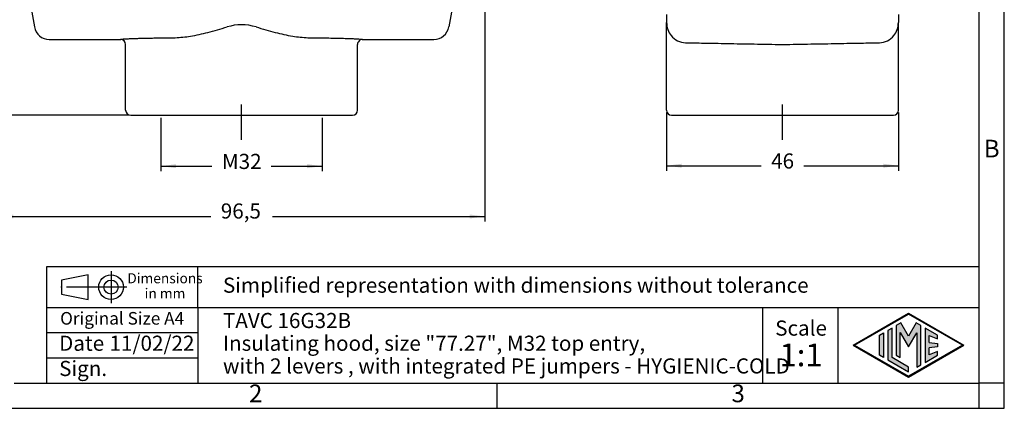
# Model space of a CAD drawing. Units: millimetres. Extents: x 0 to 297, y 0 to 210.
# Drawn here: x 102 to 297, y 0 to 77 of the extents above; entities that cross this region are included whole.
import ezdxf

# ---------------------------------------------------------------- set-up
doc = ezdxf.new("R2010")
doc.units = ezdxf.units.MM
doc.linetypes.add('DASHED', pattern=[15, 7, -8])
doc.linetypes.add('DOT_CENTER', pattern=[14, 12, -1, 0, -1])
doc.layers.add('1', color=7, linetype='Continuous')
doc.styles.add('CONVERTER_11', font='ARIAL.TTF', dxfattribs={"width": 1.2})
doc.styles.add('CONVERTER_12', font='ARIAL.TTF', dxfattribs={"width": 1.38})
doc.styles.add('CONVERTER_13', font='simplex.shx', dxfattribs={"width": 0.95})
doc.dimstyles.new('ME10_DIM_10', dxfattribs={"dimtxt": 3, "dimasz": 3, "dimexe": 1, "dimexo": 0.5, "dimgap": 2, "dimtad": 0, "dimdsep": 46, "dimtxsty": 'CONVERTER_13', "dimsah": 1, "dimcen": 0.09, "dimclrd": 2, "dimclre": 2, "dimclrt": 4, "dimadec": 0, "dimazin": 0, "dimtfac": 1, "dimtdec": 4, "dimtix": 1, "dimtmove": 0, "dimatfit": 3, "dimfxl": 1, "dimtolj": 1, "dimtzin": 0, "dimarcsym": 0})
doc.dimstyles.new('ME10_DIM_12', dxfattribs={"dimtxt": 3, "dimasz": 3, "dimexe": 1, "dimexo": 0.5, "dimgap": 2, "dimtad": 0, "dimdsep": 46, "dimtxsty": 'CONVERTER_13', "dimsah": 1, "dimcen": 0.09, "dimclrd": 2, "dimclre": 2, "dimclrt": 4, "dimadec": 0, "dimazin": 0, "dimtfac": 1, "dimtdec": 4, "dimtix": 1, "dimtmove": 0, "dimatfit": 3, "dimfxl": 1, "dimtolj": 1, "dimtzin": 0, "dimarcsym": 0})
doc.dimstyles.new('ME10_DIM_13', dxfattribs={"dimtxt": 3, "dimasz": 3, "dimexe": 1, "dimexo": 0.5, "dimgap": 2, "dimtad": 0, "dimdsep": 46, "dimtxsty": 'CONVERTER_13', "dimsah": 1, "dimcen": 0.09, "dimclrd": 2, "dimclre": 2, "dimclrt": 4, "dimadec": 0, "dimazin": 0, "dimtfac": 1, "dimtdec": 4, "dimtix": 1, "dimtmove": 0, "dimatfit": 3, "dimfxl": 1, "dimtolj": 1, "dimtzin": 0, "dimarcsym": 0})
doc.dimstyles.new('ME10_DIM_15', dxfattribs={"dimtxt": 3, "dimasz": 3, "dimexe": 1, "dimexo": 0.5, "dimgap": 2, "dimtad": 0, "dimtih": 1, "dimtoh": 1, "dimdsep": 46, "dimtxsty": 'CONVERTER_13', "dimsah": 1, "dimcen": 0.09, "dimclrd": 2, "dimclre": 2, "dimclrt": 4, "dimadec": 0, "dimazin": 0, "dimtfac": 1, "dimtdec": 4, "dimtix": 1, "dimtmove": 0, "dimatfit": 3, "dimfxl": 1, "dimtolj": 1, "dimtzin": 0, "dimarcsym": 0})

# ---------------------------------------------------------------- blocks, each defined once
blk = doc.blocks.new('_formato_A4', base_point=(306.93, 0))
at = {"layer": '1', "linetype": 'Continuous'}
h = blk.add_hatch(color=7, dxfattribs=at)
h.paths.add_polyline_path([(288.99, 12.5), (278, 6.16), (267.01, 12.5), (278, 18.84)])
h.paths.add_polyline_path([(267.31, 12.5), (278, 6.33), (288.69, 12.5), (278, 18.67)], flags=16)
for points in [[(274.72, 15.9), (273.91, 15.43), (273.91, 9.57), (278, 7.21), (278, 8.15), (274.72, 10.04)], [(276.5, 16.92), (275.56, 16.38), (275.55, 10.53), (276.36, 10.06), (276.36, 14.99), (278, 12.15), (279.63, 14.97), (279.63, 8.17), (280.44, 8.62), (280.44, 16.38), (279.5, 16.92), (278, 14.32)], [(283.73, 14.48), (281.28, 15.9), (281.28, 9.1), (283.73, 10.52), (283.73, 11.27), (282.09, 10.61), (282.09, 11.99), (283.73, 12.15), (283.73, 12.85), (282.09, 13.01), (282.09, 14.39), (283.73, 13.73)], [(273.04, 10.07), (272.23, 10.54), (272.23, 14.46), (273.04, 14.93)]]:
    blk.add_hatch(color=7, dxfattribs=at).paths.add_polyline_path(points)
at = {"layer": '1', "color": 7, "linetype": 'Continuous'}
for p, q in [((297, 0), (297, 210)), ((292, 5), (292, 184)), ((107, 28), (107, 5)), ((292, 28), (107, 28)), ((137, 20), (137, 28)), ((115.25, 26.45), (110, 25.4)), ((110, 25.4), (110, 22.6)), ((115.25, 21.55), (115.25, 26.45)), ((110, 22.6), (115.25, 21.55)), ((107, 20), (292, 20)), ((137, 20), (137, 5)), ((249, 20), (249, 5)), ((264, 20), (264, 5)), ((267.01, 12.5), (278, 18.84)), ((267.31, 12.5), (278, 18.67)), ((278, 18.84), (288.99, 12.5)), ((288.69, 12.5), (278, 18.67)), ((274.72, 15.9), (273.91, 15.43)), ((274.72, 10.04), (274.72, 15.9)), ((275.56, 16.38), (275.55, 10.53)), ((276.5, 16.92), (275.56, 16.38)), ((278, 14.32), (276.5, 16.92)), ((279.5, 16.92), (278, 14.32)), ((280.44, 16.38), (279.5, 16.92)), ((280.44, 8.62), (280.44, 16.38)), ((283.73, 14.48), (281.28, 15.9)), ((281.28, 15.9), (281.28, 9.1)), ((107, 15), (137, 15)), ((272.23, 14.46), (273.04, 14.93)), ((272.23, 10.54), (272.23, 14.46)), ((273.04, 14.93), (273.04, 10.07)), ((273.91, 15.43), (273.91, 9.57)), ((276.36, 10.06), (276.36, 14.99)), ((276.36, 14.99), (278, 12.15)), ((278, 12.15), (279.63, 14.97)), ((279.63, 14.97), (279.63, 8.17)), ((282.09, 13.01), (282.09, 14.39)), ((282.09, 14.39), (283.73, 13.73)), ((283.73, 13.73), (283.73, 14.48)), ((267.01, 12.5), (278, 6.16)), ((267.31, 12.5), (278, 6.33)), ((278, 6.16), (288.99, 12.5)), ((288.69, 12.5), (278, 6.33)), ((282.09, 13.01), (283.73, 12.85)), ((283.73, 12.15), (282.09, 11.99)), ((282.09, 10.61), (282.09, 11.99)), ((283.73, 12.85), (283.73, 12.15)), ((107, 10), (137, 10)), ((273.04, 10.07), (272.23, 10.54)), ((278, 8.15), (274.72, 10.04)), ((275.55, 10.53), (276.36, 10.06)), ((281.28, 9.1), (283.73, 10.52)), ((283.73, 11.27), (282.09, 10.61)), ((283.73, 10.52), (283.73, 11.27)), ((273.91, 9.57), (278, 7.21)), ((278, 7.21), (278, 8.15)), ((279.63, 8.17), (280.44, 8.62)), ((100.6, 5), (196.4, 5)), ((196.4, 0), (196.4, 5)), ((196.4, 5), (292, 5)), ((292, 0), (292, 5)), ((297, 5), (292, 5)), ((0, 0), (297, 0))]:
    blk.add_line(p, q, dxfattribs=at)
at = {"layer": '1', "color": 7, "linetype": 'DOT_CENTER'}
for p, q in [((119.8, 27.15), (119.8, 20.85)), ((122.95, 24), (109.3, 24))]:
    blk.add_line(p, q, dxfattribs=at)
at = {"layer": '1', "color": 7, "linetype": 'Continuous'}
for radius in [2.45, 1.4]:
    blk.add_circle((119.8, 24), radius, dxfattribs=at)
at = {"layer": '1', "color": 7}
for s, insert, char_height, attachment_point, line_spacing_factor, style in [('B', (294.5, 51), 3.5, 5, 1.320528, 'CONVERTER_11'), ('Dimensions', (130.5, 25.5), 2, 5, 0.90036, 'CONVERTER_11'), ('Simplified representation with dimensions without tolerance', (142, 24), 3, 4, 0.90036, 'CONVERTER_11'), ('in mm', (130.5, 22.5), 2, 5, 0.60024, 'CONVERTER_11'), ('Original Size A4', (122, 17.5), 2.5, 5, 0.60024, 'CONVERTER_12'), ('TAVC 16G32B\\PInsulating hood, size "77.27", M32 top entry, \\Pwith 2 levers , with integrated PE jumpers - HYGIENIC-COLD', (142, 12.5), 3, 4, 0.90036, 'CONVERTER_11'), ('Scale', (256.68, 15.5), 3, 5, 1.320528, 'CONVERTER_11'), ('Date', (109.5, 12.5), 3, 4, 1.320528, 'CONVERTER_11'), ('11/02/22', (119.5, 12.5), 3, 4, 1.320528, 'CONVERTER_11'), ('1:1', (256.68, 10), 4.5, 5, 1.320528, 'CONVERTER_11'), ('Sign.', (109.5, 7.5), 3, 4, 1.320528, 'CONVERTER_11'), ('2', (148.5, 2.5), 3.5, 5, 1.320528, 'CONVERTER_11'), ('3', (244.2, 2.5), 3.5, 5, 1.320528, 'CONVERTER_11')]:
    blk.add_mtext(s, dxfattribs=dict(at, insert=insert, char_height=char_height, attachment_point=attachment_point, line_spacing_factor=line_spacing_factor, style=style))
blk = doc.blocks.new('*D8')
at = {"layer": '1', "color": 2, "linetype": 'Continuous'}
for p, q in [((129.7, 57.57), (129.7, 46.97)), ((161.7, 57.57), (161.7, 46.97)), ((129.7, 47.97), (139.8, 47.97)), ((151.6, 47.97), (161.7, 47.97))]:
    blk.add_line(p, q, dxfattribs=at)
at = {"layer": '1', "color": 2}
for points in [[(132.7, 48.36), (132.7, 47.57), (129.7, 47.97)], [(158.7, 47.57), (158.7, 48.36), (161.7, 47.97)]]:
    blk.add_solid(points, dxfattribs=at)
at = {"layer": '1', "color": 4, "insert": (141.8, 46.47), "char_height": 3, "attachment_point": 7, "rotation": 0.0001, "line_spacing_factor": 0.60024, "style": 'CONVERTER_13'}
blk.add_mtext('M32', dxfattribs=at)
blk = doc.blocks.new('*D10')
at = {"layer": '1', "color": 2, "linetype": 'Continuous'}
for p, q in [((97.45, 115.57), (97.45, 37)), ((193.95, 115.57), (193.95, 37)), ((97.45, 38), (139.58, 38)), ((151.83, 38), (193.95, 38))]:
    blk.add_line(p, q, dxfattribs=at)
at = {"layer": '1', "color": 2}
for points in [[(100.45, 38.39), (100.45, 37.61), (97.45, 38)], [(190.95, 37.61), (190.95, 38.39), (193.95, 38)]]:
    blk.add_solid(points, dxfattribs=at)
at = {"layer": '1', "color": 4, "insert": (141.58, 36.65), "char_height": 3, "attachment_point": 7, "rotation": 0.0001, "line_spacing_factor": 0.60024, "style": 'CONVERTER_13'}
blk.add_mtext('96,5', dxfattribs=at)
blk = doc.blocks.new('*D11')
at = {"layer": '1', "color": 2, "linetype": 'Continuous'}
for p, q in [((230, 58.57), (230, 47.06)), ((276, 58.57), (276, 47.06)), ((230, 48.06), (248.75, 48.06)), ((257.25, 48.06), (276, 48.06))]:
    blk.add_line(p, q, dxfattribs=at)
at = {"layer": '1', "color": 2}
for points in [[(233, 48.45), (233, 47.66), (230, 48.06)], [(273, 47.66), (273, 48.45), (276, 48.06)]]:
    blk.add_solid(points, dxfattribs=at)
at = {"layer": '1', "color": 4, "insert": (250.75, 46.56), "char_height": 3, "attachment_point": 7, "rotation": 0.0001, "line_spacing_factor": 0.60024, "style": 'CONVERTER_13'}
blk.add_mtext('46', dxfattribs=at)
blk = doc.blocks.new('*D13')
at = {"layer": '1', "color": 2, "linetype": 'Continuous'}
for p, q in [((94.56, 149.07), (66.36, 149.07)), ((67.36, 107.07), (67.36, 149.07)), ((67.36, 58.07), (67.36, 100.07)), ((123.2, 58.07), (66.36, 58.07))]:
    blk.add_line(p, q, dxfattribs=at)
at = {"layer": '1', "color": 2}
for points in [[(67.75, 146.07), (66.96, 146.07), (67.36, 149.07)], [(66.96, 61.07), (67.75, 61.07), (67.36, 58.07)]]:
    blk.add_solid(points, dxfattribs=at)
at = {"layer": '1', "color": 4, "insert": (65.56, 102.07), "char_height": 3, "attachment_point": 7, "rotation": 0.0001, "line_spacing_factor": 0.60024, "style": 'CONVERTER_13'}
blk.add_mtext('91', dxfattribs=at)

msp = doc.modelspace()

# ---------------------------------------------------------------- linework, layer by layer
at = {"color": 7, "linetype": 'Continuous'}
for p, q in [((97.45, 116.073), (104.595, 75.552)), ((193.95, 116.073), (186.805, 75.552)), ((230, 77.988), (230, 76.423)), ((230, 59.073), (230, 76.423)), ((276, 77.988), (276, 76.423)), ((276, 59.073), (276, 76.423)), ((107.549, 73.073), (121.7, 73.073)), ((169.7, 73.073), (183.851, 73.073)), ((122.7, 59.073), (122.7, 72.073)), ((168.7, 59.073), (168.7, 72.073)), ((123.7, 58.073), (129.7, 58.073)), ((129.7, 58.073), (161.7, 58.073)), ((161.7, 58.073), (167.7, 58.073)), ((231, 58.073), (253, 58.073)), ((253, 58.073), (275, 58.073))]:
    msp.add_line(p, q, dxfattribs=at)
for centre, radius, start, end in [((107.549, 76.073), 3, 190, 270), ((183.851, 76.073), 3, 270, 350), ((121.7, 72.073), 1, 0.00419, 90.00419), ((169.7, 72.073), 1, 89.99581, 179.99581), ((123.7, 59.073), 1, 180, 270), ((167.7, 59.073), 1, 270, 0), ((231, 59.073), 1, 180, 270), ((275, 59.073), 1, 270, 0)]:
    msp.add_arc(centre, radius, start, end, dxfattribs=at)
for points, knots in [([(230, 76.423), (230.046, 75.954), (230.137, 75.021), (230.894, 73.715), (232.128, 72.668), (233.223, 72.505), (233.766, 72.423)], [0, 0, 0, 0, 1.3977604, 2.7826874, 4.4258118, 6.0466349, 6.0466349, 6.0466349, 6.0466349]), ([(272.234, 72.423), (272.777, 72.505), (273.872, 72.668), (275.106, 73.715), (275.863, 75.021), (275.954, 75.954), (276, 76.423)], [0, 0, 0, 0, 1.6208195, 3.2639415, 4.6488714, 6.0466348, 6.0466348, 6.0466348, 6.0466348]), ([(132.539, 73.423), (133.549, 73.498), (135.737, 73.661), (138.508, 74.34), (140.922, 74.989), (142.188, 75.363), (142.83, 75.552)], [0, 0, 0, 0, 3.0318103, 6.5742951, 8.5289613, 10.5346429, 10.5346429, 10.5346429, 10.5346429]), ([(148.57, 75.552), (149.212, 75.363), (150.478, 74.989), (152.892, 74.34), (155.663, 73.661), (157.851, 73.498), (158.861, 73.423)], [0, 0, 0, 0, 2.0056742, 3.9603335, 7.5028287, 10.5346431, 10.5346431, 10.5346431, 10.5346431]), ([(121.7, 73.073), (121.701, 73.075), (121.703, 73.083), (121.72, 73.091), (121.75, 73.102), (121.806, 73.113), (121.893, 73.127), (122.02, 73.142), (122.192, 73.158), (122.419, 73.175), (122.707, 73.193), (123.063, 73.212), (123.496, 73.232), (124.013, 73.253), (124.634, 73.274), (125.359, 73.296), (126.182, 73.317), (127.078, 73.337), (127.885, 73.354), (128.602, 73.367), (129.232, 73.378), (129.942, 73.389), (130.733, 73.4), (131.608, 73.412), (132.22, 73.419), (132.539, 73.423)], [0, 0, 0, 0, 0.0071398, 0.0218216, 0.0523589, 0.1066657, 0.192358, 0.316946, 0.4878967, 0.7126573, 0.9986644, 1.3533489, 1.7841378, 2.298456, 2.9037268, 3.6505619, 4.4741232, 5.3718452, 6.3411598, 6.8931989, 7.5230299, 8.2325066, 9.0234833, 9.8978145, 10.8573555, 10.8573555, 10.8573555, 10.8573555]), ([(158.861, 73.423), (159.32, 73.418), (160.291, 73.406), (161.796, 73.384), (163.207, 73.36), (164.5, 73.334), (165.646, 73.307), (166.767, 73.275), (167.765, 73.237), (168.571, 73.206), (169.148, 73.155), (169.509, 73.145), (169.66, 73.088), (169.7, 73.073)], [0, 0, 0, 0, 1.3796154, 2.9104469, 4.5156508, 5.6155436, 6.7888297, 7.9548621, 8.9799913, 9.7866815, 10.370192, 10.7261444, 10.8532482, 10.8532482, 10.8532482, 10.8532482]), ([(233.766, 72.423), (234.334, 72.413), (235.559, 72.391), (237.521, 72.355), (239.719, 72.315), (242.121, 72.271), (244.69, 72.224), (247.387, 72.175), (250.171, 72.125), (252.052, 72.09), (253, 72.073)], [0, 0, 0, 0, 1.703927, 3.6759016, 5.885817, 8.2998245, 10.8825235, 13.5930599, 16.3931024, 19.2367524, 19.2367524, 19.2367524, 19.2367524]), ([(253, 72.073), (253.948, 72.09), (255.83, 72.125), (258.615, 72.175), (261.313, 72.224), (263.881, 72.271), (266.281, 72.315), (268.479, 72.355), (270.44, 72.391), (271.666, 72.413), (272.234, 72.423)], [0, 0, 0, 0, 2.8450065, 5.6463428, 8.3566627, 10.9391187, 13.3516349, 15.5602825, 17.5325758, 19.2367522, 19.2367522, 19.2367522, 19.2367522])]:
    msp.add_open_spline(points, degree=3, knots=knots, dxfattribs=at)
at = {"layer": '1', "color": 2, "linetype": 'DASHED'}
for p, q in [((145.7, 53.173), (145.7, 68.073)), ((253, 53.173), (253, 68.073))]:
    msp.add_line(p, q, dxfattribs=at)
at = {"layer": '1', "color": 7, "linetype": 'Continuous'}
msp.add_arc((145.7, 66.077), 9.9, 73.14656, 106.85344, dxfattribs=at)

# ---------------------------------------------------------------- block references
at = {"layer": '1'}
msp.add_blockref('_formato_A4', (306.935, 0), dxfattribs=at)

# ---------------------------------------------------------------- dimensions: what is measured, and where the dimension line sits
dim = msp.add_linear_dim(base=(67.36, 58.073), p1=(95.056, 149.073), p2=(123.7, 58.073), angle=90, dimstyle='ME10_DIM_15', dxfattribs=at)
dim.commit()
dim.dimension.update_dxf_attribs({"geometry": '*D13', "text_midpoint": (67.36, 103.573), "text_rotation": 0.00014})
for base, p1, p2, dimstyle, picture, middle in [((97.45, 38), (193.95, 116.073), (97.45, 116.073), 'ME10_DIM_12', '*D10', (145.7, 38)), ((230, 48.059), (276, 59.073), (230, 59.073), 'ME10_DIM_13', '*D11', (253, 48.059))]:
    dim = msp.add_linear_dim(base=base, p1=p1, p2=p2, dimstyle=dimstyle, dxfattribs=at)
    dim.commit()
    dim.dimension.update_dxf_attribs({"geometry": picture, "text_midpoint": middle, "text_rotation": 0.00014})
dim = msp.add_linear_dim(base=(129.7, 47.969), p1=(161.7, 58.073), p2=(129.7, 58.073), text='M32', dimstyle='ME10_DIM_10', dxfattribs=at)
dim.commit()
dim.dimension.update_dxf_attribs({"geometry": '*D8', "text_midpoint": (145.7, 47.969), "text_rotation": 0.00014})

doc.saveas('drawing.dxf')
